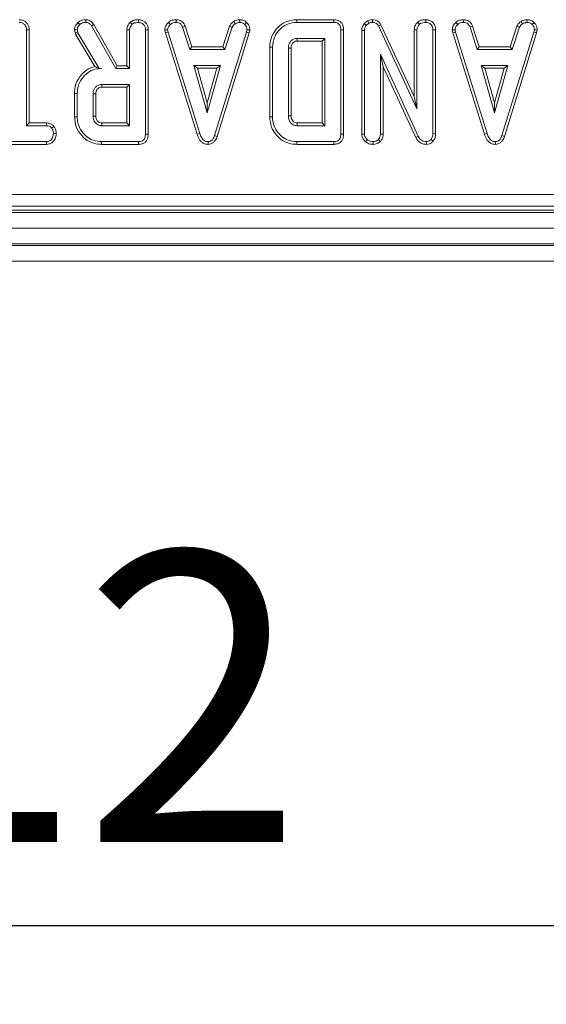
# Model space of a CAD drawing. Units: millimetres. Extents: x 80 to 4527, y 11 to 2910.
# Drawn here: x 1045 to 1113, y 1008 to 1134 of the extents above; entities that cross this region are included whole.
import ezdxf

# ---------------------------------------------------------------- set-up
doc = ezdxf.new("R2010")
doc.units = ezdxf.units.MM
doc.header["$LTSCALE"] = 10
doc.layers.add('FORMAT', color=7, linetype='Continuous')
doc.styles.add('SLDTEXTSTYLE1', font='TXT', dxfattribs={"width": 0.7})
doc.dimstyles.new('SLDDIMSTYLE0', dxfattribs={"dimtxt": 33.930745, "dimasz": 35, "dimexe": 0, "dimexo": 0.0625, "dimgap": 8.482686, "dimtad": 1, "dimrnd": 1e-09, "dimzin": 12, "dimdsep": 46, "dimtxsty": 'SLDTEXTSTYLE1', "dimsah": 1, "dimcen": 0.09, "dimadec": 0, "dimazin": 3, "dimtfac": 1, "dimtofl": 0, "dimtmove": 0, "dimatfit": 3, "dimfxl": 1, "dimfrac": 2, "dimtolj": 1, "dimtzin": 12, "dimarcsym": 0})

# ---------------------------------------------------------------- blocks, each defined once
blk = doc.blocks.new('_D_3')
at = {"layer": 'FORMAT'}
for p, q in [((524.99, 1099.99), (524.99, 1008.14)), ((1536.99, 1092.99), (1536.99, 1008.14)), ((1536.99, 1018.14), (524.99, 1018.14))]:
    blk.add_line(p, q, dxfattribs=at)
for points in [[(524.99, 1018.14), (559.99, 1013.14), (559.99, 1023.14)], [(1536.99, 1018.14), (1501.99, 1023.14), (1501.99, 1013.14)]]:
    blk.add_solid(points, dxfattribs=at)
at = {"layer": 'FORMAT', "insert": (969.41, 1065.88, -206.4), "char_height": 37.042, "attachment_point": 1, "style": 'SLDTEXTSTYLE1'}
blk.add_mtext('1012', dxfattribs=at)

msp = doc.modelspace()

# ---------------------------------------------------------------- linework, layer by layer
at = {"color": 7, "linetype": 'Continuous', "lineweight": 15}
for p, q in [((1065.469, 1133.797), (1065.461, 1133.443)), ((1072.786, 1133.582), (1072.984, 1133.288)), ((1073.546, 1133.797), (1073.563, 1133.443)), ((1085.58, 1133.796), (1080.836, 1133.796)), ((1089.855, 1133.651), (1089.436, 1133.314)), ((1089.855, 1133.651), (1090.038, 1133.345)), ((1090.512, 1133.796), (1090.507, 1133.443)), ((1096.255, 1133.472), (1096.496, 1133.212)), ((1097.287, 1133.796), (1097.285, 1133.443)), ((1102.127, 1133.797), (1102.12, 1133.443)), ((1109.444, 1133.582), (1109.642, 1133.288)), ((1110.205, 1133.797), (1110.222, 1133.443)), ((1046.698, 1132.514), (1046.345, 1132.509)), ((1046.345, 1132.509), (1046.345, 1120.268)), ((1046.698, 1120.62), (1046.698, 1132.514)), ((1052.466, 1132.498), (1052.556, 1132.126)), ((1052.556, 1132.126), (1052.895, 1132.227)), ((1052.895, 1132.227), (1052.822, 1132.528)), ((1052.964, 1132.031), (1052.895, 1132.227)), ((1054.637, 1133.006), (1057.734, 1127.565)), ((1057.939, 1127.918), (1054.936, 1133.194)), ((1059.158, 1132.515), (1059.158, 1127.918)), ((1059.511, 1127.565), (1059.511, 1132.506)), ((1061.538, 1132.499), (1061.538, 1119.184)), ((1061.891, 1119.18), (1061.891, 1132.504)), ((1064.011, 1132.489), (1064.366, 1132.512)), ((1064.011, 1132.489), (1064.08, 1132.137)), ((1064.08, 1132.137), (1064.423, 1132.224)), ((1064.423, 1132.224), (1064.366, 1132.512)), ((1068.467, 1119.273), (1064.423, 1132.224)), ((1064.465, 1133.447), (1064.705, 1133.187)), ((1066.604, 1132.966), (1066.275, 1132.835)), ((1066.275, 1132.835), (1067.21, 1129.997)), ((1067.465, 1130.35), (1066.604, 1132.966)), ((1074.431, 1132.211), (1070.349, 1119.013)), ((1072.256, 1132.969), (1071.395, 1130.35)), ((1071.65, 1129.997), (1072.585, 1132.838)), ((1072.256, 1132.969), (1072.585, 1132.838)), ((1074.442, 1133.437), (1074.2, 1133.18)), ((1074.485, 1132.512), (1074.431, 1132.211)), ((1074.774, 1132.128), (1074.431, 1132.211)), ((1074.839, 1132.49), (1074.485, 1132.512)), ((1074.774, 1132.128), (1074.839, 1132.49)), ((1080.841, 1133.443), (1085.573, 1133.443)), ((1086.45, 1132.499), (1086.45, 1119.184)), ((1086.803, 1119.18), (1086.803, 1132.504)), ((1089.128, 1132.423), (1089.48, 1132.417)), ((1089.128, 1132.423), (1089.128, 1119.17)), ((1089.436, 1133.314), (1089.699, 1133.073)), ((1089.48, 1119.181), (1089.48, 1132.417)), ((1089.699, 1133.073), (1090.038, 1133.345)), ((1091.571, 1133.155), (1091.257, 1132.994)), ((1091.257, 1132.994), (1096.17, 1122.418)), ((1095.817, 1124.015), (1091.571, 1133.155)), ((1095.817, 1132.515), (1096.17, 1132.506)), ((1095.817, 1132.515), (1095.817, 1124.015)), ((1096.17, 1122.418), (1096.17, 1132.506)), ((1098.549, 1132.504), (1098.197, 1132.499)), ((1098.197, 1132.499), (1098.197, 1119.257)), ((1098.549, 1119.25), (1098.549, 1132.504)), ((1100.67, 1132.489), (1101.024, 1132.512)), ((1100.67, 1132.489), (1100.739, 1132.137)), ((1100.739, 1132.137), (1101.081, 1132.224)), ((1101.081, 1132.224), (1101.024, 1132.512)), ((1105.126, 1119.273), (1101.081, 1132.224)), ((1101.124, 1133.447), (1101.363, 1133.187)), ((1103.263, 1132.966), (1102.934, 1132.835)), ((1102.934, 1132.835), (1103.869, 1129.997)), ((1104.124, 1130.35), (1103.263, 1132.966)), ((1111.09, 1132.211), (1107.007, 1119.013)), ((1108.915, 1132.969), (1108.054, 1130.35)), ((1108.309, 1129.997), (1109.243, 1132.838)), ((1108.915, 1132.969), (1109.243, 1132.838)), ((1111.101, 1133.437), (1110.859, 1133.18)), ((1111.144, 1132.512), (1111.09, 1132.211)), ((1111.433, 1132.128), (1111.09, 1132.211)), ((1111.498, 1132.49), (1111.144, 1132.512)), ((1111.433, 1132.128), (1111.498, 1132.49)), ((1052.556, 1132.126), (1052.644, 1131.88)), ((1052.644, 1131.88), (1052.964, 1132.031)), ((1052.644, 1131.88), (1055.069, 1127.824)), ((1055.634, 1127.565), (1052.964, 1132.031)), ((1064.08, 1132.137), (1068.129, 1119.172)), ((1070.683, 1118.901), (1074.774, 1132.128)), ((1084.423, 1131.416), (1080.876, 1131.416)), ((1080.886, 1131.064), (1084.07, 1131.064)), ((1084.07, 1131.064), (1084.423, 1131.416)), ((1084.07, 1131.064), (1084.07, 1120.62)), ((1084.423, 1120.268), (1084.423, 1131.416)), ((1100.739, 1132.137), (1104.788, 1119.172)), ((1107.342, 1118.901), (1111.433, 1132.128)), ((1067.465, 1130.35), (1067.21, 1129.997)), ((1067.21, 1129.997), (1071.65, 1129.997)), ((1071.395, 1130.35), (1067.465, 1130.35)), ((1071.395, 1130.35), (1071.65, 1129.997)), ((1077.381, 1130.286), (1077.381, 1121.398)), ((1077.734, 1121.402), (1077.734, 1130.282)), ((1079.761, 1130.175), (1079.761, 1121.509)), ((1080.114, 1121.515), (1080.114, 1130.17)), ((1104.124, 1130.35), (1103.869, 1129.997)), ((1103.869, 1129.997), (1108.309, 1129.997)), ((1108.054, 1130.35), (1104.124, 1130.35)), ((1108.054, 1130.35), (1108.309, 1129.997)), ((1096.325, 1118.928), (1091.508, 1129.389)), ((1091.86, 1127.78), (1091.508, 1129.389)), ((1091.508, 1129.389), (1091.508, 1119.184)), ((1055.631, 1127.559), (1055.907, 1127.565)), ((1055.631, 1127.559), (1055.634, 1127.565)), ((1055.907, 1127.565), (1055.634, 1127.565)), ((1057.939, 1127.918), (1057.734, 1127.565)), ((1057.734, 1127.565), (1059.511, 1127.565)), ((1059.158, 1127.918), (1057.939, 1127.918)), ((1059.158, 1127.918), (1059.511, 1127.565)), ((1067.72, 1127.97), (1069.417, 1121.889)), ((1071.115, 1127.97), (1067.72, 1127.97)), ((1068.184, 1127.618), (1067.72, 1127.97)), ((1068.184, 1127.618), (1070.65, 1127.618)), ((1069.417, 1123.201), (1068.184, 1127.618)), ((1069.417, 1121.889), (1071.115, 1127.97)), ((1070.65, 1127.618), (1069.417, 1123.201)), ((1070.65, 1127.618), (1071.115, 1127.97)), ((1091.86, 1127.78), (1096.01, 1118.768)), ((1091.86, 1119.177), (1091.86, 1127.78)), ((1107.774, 1127.97), (1104.379, 1127.97)), ((1104.843, 1127.618), (1104.379, 1127.97)), ((1104.379, 1127.97), (1106.076, 1121.889)), ((1104.843, 1127.618), (1107.309, 1127.618)), ((1106.076, 1123.201), (1104.843, 1127.618)), ((1106.076, 1121.889), (1107.774, 1127.97)), ((1107.309, 1127.618), (1106.076, 1123.201)), ((1107.309, 1127.618), (1107.774, 1127.97)), ((1059.511, 1125.538), (1055.964, 1125.538)), ((1055.974, 1125.185), (1059.158, 1125.185)), ((1059.158, 1125.185), (1059.511, 1125.538)), ((1059.158, 1125.185), (1059.158, 1120.62)), ((1059.511, 1120.268), (1059.511, 1125.538)), ((1052.469, 1124.392), (1052.469, 1121.414)), ((1052.822, 1121.417), (1052.822, 1124.388)), ((1054.849, 1124.322), (1054.849, 1121.484)), ((1055.201, 1121.491), (1055.201, 1124.316)), ((1095.817, 1124.015), (1096.17, 1122.418)), ((1069.417, 1123.201), (1069.417, 1121.889)), ((1106.076, 1123.201), (1106.076, 1121.889)), ((1046.698, 1120.62), (1046.345, 1120.268)), ((1046.345, 1120.268), (1048.898, 1120.268)), ((1048.907, 1120.62), (1046.698, 1120.62)), ((1048.907, 1120.62), (1048.898, 1120.268)), ((1049.86, 1120.182), (1049.582, 1119.96)), ((1055.964, 1120.268), (1059.511, 1120.268)), ((1059.158, 1120.62), (1055.973, 1120.62)), ((1059.158, 1120.62), (1059.511, 1120.268)), ((1080.876, 1120.268), (1084.423, 1120.268)), ((1084.07, 1120.62), (1080.885, 1120.62)), ((1084.07, 1120.62), (1084.423, 1120.268)), ((1050.144, 1119.252), (1049.791, 1119.254)), ((1068.129, 1119.172), (1068.467, 1119.273)), ((1070.683, 1118.901), (1070.349, 1119.013)), ((1089.128, 1119.17), (1089.48, 1119.181)), ((1089.619, 1118.197), (1089.842, 1118.472)), ((1091.493, 1118.246), (1091.241, 1118.497)), ((1091.86, 1119.177), (1091.508, 1119.184)), ((1096.01, 1118.768), (1096.325, 1118.928)), ((1098.224, 1118.292), (1097.959, 1118.526)), ((1098.549, 1119.25), (1098.197, 1119.257)), ((1104.788, 1119.172), (1105.126, 1119.273)), ((1107.342, 1118.901), (1107.007, 1119.013)), ((1041.963, 1117.888), (1048.904, 1117.888)), ((1048.895, 1118.241), (1041.971, 1118.241)), ((1048.904, 1117.888), (1048.895, 1118.241)), ((1055.924, 1117.888), (1060.668, 1117.888)), ((1060.661, 1118.241), (1055.929, 1118.241)), ((1069.514, 1117.888), (1069.512, 1118.241)), ((1080.836, 1117.888), (1085.58, 1117.888)), ((1085.573, 1118.241), (1080.841, 1118.241)), ((1090.597, 1117.888), (1090.595, 1118.241)), ((1097.373, 1117.888), (1097.364, 1118.241)), ((1106.173, 1117.888), (1106.171, 1118.241)), ((890.365, 1111.478), (1183.616, 1111.478)), ((1183.616, 1109.983), (890.365, 1109.983)), ((788.491, 1109.191), (1286.491, 1109.191)), ((889.873, 1109.491), (1184.109, 1109.491)), ((788.491, 1107.191), (1286.491, 1107.191)), ((1286.491, 1105.191), (788.491, 1105.191)), ((788.491, 1104.991), (1286.491, 1104.991)), ((1286.491, 1102.991), (788.491, 1102.991))]:
    msp.add_line(p, q, dxfattribs=at)
at = {"color": 7, "linetype": 'Continuous', "lineweight": 15, "flags": 128}
for points in [[(1053.93, 1133.796), (1053.928, 1133.698), (1053.926, 1133.571), (1053.924, 1133.443)], [(1059.597, 1133.472), (1059.665, 1133.398), (1059.751, 1133.305), (1059.837, 1133.212)], [(1060.628, 1133.796), (1060.628, 1133.693), (1060.627, 1133.568), (1060.626, 1133.443)], [(1080.836, 1133.796), (1080.838, 1133.637), (1080.841, 1133.443)], [(1085.58, 1133.796), (1085.578, 1133.695), (1085.575, 1133.569), (1085.573, 1133.443)], [(1052.466, 1132.498), (1052.644, 1132.513), (1052.822, 1132.528)], [(1052.908, 1133.431), (1053.029, 1133.303), (1053.151, 1133.174)], [(1054.936, 1133.194), (1054.853, 1133.142), (1054.745, 1133.074), (1054.637, 1133.006)], [(1059.158, 1132.515), (1059.259, 1132.513), (1059.385, 1132.509), (1059.511, 1132.506)], [(1061.891, 1132.504), (1061.787, 1132.503), (1061.663, 1132.501), (1061.538, 1132.499)], [(1086.803, 1132.504), (1086.702, 1132.502), (1086.576, 1132.501), (1086.45, 1132.499)], [(1080.886, 1131.064), (1080.882, 1131.183), (1080.879, 1131.3), (1080.876, 1131.416)], [(1077.381, 1130.286), (1077.54, 1130.285), (1077.734, 1130.282)], [(1080.114, 1130.17), (1079.994, 1130.171), (1079.877, 1130.173), (1079.761, 1130.175)], [(1055.974, 1125.185), (1055.97, 1125.325), (1055.964, 1125.538)], [(1052.469, 1124.392), (1052.628, 1124.39), (1052.822, 1124.388)], [(1055.201, 1124.316), (1055.061, 1124.319), (1054.849, 1124.322)], [(1052.469, 1121.414), (1052.55, 1121.414), (1052.667, 1121.416), (1052.822, 1121.417)], [(1055.201, 1121.491), (1055.096, 1121.489), (1054.972, 1121.486), (1054.849, 1121.484)], [(1077.381, 1121.398), (1077.462, 1121.399), (1077.579, 1121.4), (1077.734, 1121.402)], [(1080.114, 1121.515), (1079.989, 1121.513), (1079.761, 1121.509)], [(1055.973, 1120.62), (1055.97, 1120.515), (1055.967, 1120.391), (1055.964, 1120.268)], [(1080.885, 1120.62), (1080.882, 1120.495), (1080.876, 1120.268)], [(1061.891, 1119.18), (1061.794, 1119.181), (1061.666, 1119.183), (1061.538, 1119.184)], [(1086.803, 1119.18), (1086.706, 1119.181), (1086.578, 1119.183), (1086.45, 1119.184)], [(1055.924, 1117.888), (1055.925, 1117.969), (1055.927, 1118.085), (1055.929, 1118.241)], [(1060.668, 1117.888), (1060.666, 1117.985), (1060.663, 1118.113), (1060.661, 1118.241)], [(1080.836, 1117.888), (1080.837, 1117.969), (1080.839, 1118.085), (1080.841, 1118.241)], [(1085.58, 1117.888), (1085.578, 1117.985), (1085.575, 1118.113), (1085.573, 1118.241)]]:
    msp.add_lwpolyline(points, dxfattribs=at)
at = {"color": 7, "linetype": 'Continuous', "lineweight": 15}
for points, knots in [([(1046.698, 1132.514), (1046.689, 1132.651), (1046.67, 1132.921), (1046.498, 1133.296), (1046.208, 1133.573), (1045.844, 1133.759), (1045.575, 1133.784), (1045.436, 1133.796)], [0, 0, 0, 0, 0.2052095, 0.4016428, 0.599276, 0.7934455, 1, 1, 1, 1]), ([(1053.93, 1133.796), (1053.824, 1133.792), (1053.559, 1133.782), (1053.198, 1133.66), (1052.99, 1133.496), (1052.908, 1133.431)], [0, 0, 0, 0, 0.2868565, 0.7168673, 1, 1, 1, 1]), ([(1054.936, 1133.194), (1054.872, 1133.286), (1054.742, 1133.473), (1054.466, 1133.693), (1054.175, 1133.78), (1053.994, 1133.792), (1053.93, 1133.796)], [0, 0, 0, 0, 0.2734128, 0.5556514, 0.8441078, 1, 1, 1, 1]), ([(1059.597, 1133.472), (1059.516, 1133.381), (1059.334, 1133.173), (1059.18, 1132.835), (1059.164, 1132.598), (1059.158, 1132.515)], [0, 0, 0, 0, 0.3384748, 0.7708742, 1, 1, 1, 1]), ([(1060.628, 1133.796), (1060.492, 1133.79), (1060.217, 1133.778), (1059.855, 1133.669), (1059.67, 1133.528), (1059.597, 1133.472)], [0, 0, 0, 0, 0.369993, 0.7497516, 1, 1, 1, 1]), ([(1061.891, 1132.504), (1061.873, 1132.697), (1061.845, 1133.016), (1061.603, 1133.399), (1061.292, 1133.642), (1060.952, 1133.776), (1060.72, 1133.791), (1060.628, 1133.796)], [0, 0, 0, 0, 0.2833665, 0.4693759, 0.654804, 0.8635448, 1, 1, 1, 1]), ([(1065.469, 1133.797), (1065.372, 1133.793), (1065.119, 1133.783), (1064.762, 1133.676), (1064.552, 1133.514), (1064.465, 1133.447)], [0, 0, 0, 0, 0.2684307, 0.6999008, 1, 1, 1, 1]), ([(1066.604, 1132.966), (1066.557, 1133.065), (1066.451, 1133.289), (1066.207, 1133.59), (1065.843, 1133.761), (1065.591, 1133.785), (1065.469, 1133.797)], [0, 0, 0, 0, 0.2192081, 0.4961413, 0.7546501, 1, 1, 1, 1]), ([(1072.786, 1133.582), (1072.739, 1133.544), (1072.614, 1133.44), (1072.41, 1133.255), (1072.309, 1133.067), (1072.256, 1132.969)], [0, 0, 0, 0, 0.221933, 0.5958948, 1, 1, 1, 1]), ([(1073.546, 1133.797), (1073.479, 1133.788), (1073.297, 1133.762), (1073.033, 1133.711), (1072.857, 1133.619), (1072.786, 1133.582)], [0, 0, 0, 0, 0.2556302, 0.6962204, 1, 1, 1, 1]), ([(1074.442, 1133.437), (1074.362, 1133.506), (1074.193, 1133.651), (1073.88, 1133.778), (1073.655, 1133.791), (1073.546, 1133.797)], [0, 0, 0, 0, 0.3211253, 0.6709002, 1, 1, 1, 1]), ([(1080.836, 1133.796), (1080.409, 1133.758), (1079.627, 1133.687), (1078.64, 1133.075), (1077.894, 1132.225), (1077.443, 1131.25), (1077.399, 1130.557), (1077.381, 1130.286)], [0, 0, 0, 0, 0.2324053, 0.4266559, 0.6199399, 0.851219, 1, 1, 1, 1]), ([(1086.803, 1132.504), (1086.791, 1132.689), (1086.772, 1132.997), (1086.57, 1133.385), (1086.301, 1133.631), (1085.955, 1133.771), (1085.711, 1133.787), (1085.58, 1133.796)], [0, 0, 0, 0, 0.2730958, 0.4547733, 0.6371072, 0.8052459, 1, 1, 1, 1]), ([(1090.512, 1133.796), (1090.383, 1133.791), (1090.155, 1133.781), (1089.946, 1133.691), (1089.855, 1133.651)], [0, 0, 0, 0, 0.5633155, 1, 1, 1, 1]), ([(1091.571, 1133.155), (1091.501, 1133.27), (1091.366, 1133.492), (1091.039, 1133.707), (1090.743, 1133.784), (1090.566, 1133.794), (1090.512, 1133.796)], [0, 0, 0, 0, 0.30586716, 0.59093824, 0.8759049, 1, 1, 1, 1]), ([(1096.255, 1133.472), (1096.208, 1133.42), (1096.046, 1133.24), (1095.855, 1132.921), (1095.828, 1132.632), (1095.817, 1132.515)], [0, 0, 0, 0, 0.1975653, 0.6754166, 1, 1, 1, 1]), ([(1097.287, 1133.796), (1097.163, 1133.791), (1096.895, 1133.779), (1096.531, 1133.68), (1096.335, 1133.532), (1096.255, 1133.472)], [0, 0, 0, 0, 0.3372214, 0.7308001, 1, 1, 1, 1]), ([(1098.549, 1132.504), (1098.54, 1132.644), (1098.523, 1132.913), (1098.355, 1133.288), (1098.071, 1133.564), (1097.707, 1133.757), (1097.432, 1133.783), (1097.287, 1133.796)], [0, 0, 0, 0, 0.2063139, 0.3994261, 0.5936694, 0.7854295, 1, 1, 1, 1]), ([(1102.127, 1133.797), (1102.031, 1133.793), (1101.778, 1133.783), (1101.421, 1133.676), (1101.21, 1133.514), (1101.124, 1133.447)], [0, 0, 0, 0, 0.2684349, 0.6999003, 1, 1, 1, 1]), ([(1103.263, 1132.966), (1103.216, 1133.065), (1103.11, 1133.289), (1102.866, 1133.59), (1102.501, 1133.761), (1102.25, 1133.785), (1102.127, 1133.797)], [0, 0, 0, 0, 0.2192099, 0.4961409, 0.7546487, 1, 1, 1, 1]), ([(1109.444, 1133.582), (1109.398, 1133.544), (1109.273, 1133.44), (1109.069, 1133.255), (1108.968, 1133.067), (1108.915, 1132.969)], [0, 0, 0, 0, 0.221933, 0.5958948, 1, 1, 1, 1]), ([(1110.205, 1133.797), (1110.138, 1133.788), (1109.956, 1133.762), (1109.692, 1133.711), (1109.516, 1133.619), (1109.444, 1133.582)], [0, 0, 0, 0, 0.2556302, 0.6962204, 1, 1, 1, 1]), ([(1111.101, 1133.437), (1111.02, 1133.506), (1110.852, 1133.651), (1110.538, 1133.778), (1110.314, 1133.791), (1110.205, 1133.797)], [0, 0, 0, 0, 0.3211241, 0.6708977, 1, 1, 1, 1]), ([(1045.433, 1133.443), (1045.554, 1133.431), (1045.798, 1133.405), (1046.085, 1133.223), (1046.275, 1132.963), (1046.341, 1132.72), (1046.344, 1132.558), (1046.345, 1132.509)], [0, 0, 0, 0, 0.2475957, 0.4979972, 0.6678068, 0.899367, 1, 1, 1, 1]), ([(1052.908, 1133.431), (1052.843, 1133.357), (1052.687, 1133.181), (1052.502, 1132.869), (1052.477, 1132.615), (1052.466, 1132.498)], [0, 0, 0, 0, 0.2811728, 0.6694796, 1, 1, 1, 1]), ([(1052.822, 1132.528), (1052.835, 1132.614), (1052.86, 1132.779), (1052.992, 1132.993), (1053.098, 1133.113), (1053.151, 1133.174)], [0, 0, 0, 0, 0.34937121, 0.66980139, 1, 1, 1, 1]), ([(1053.151, 1133.174), (1053.217, 1133.226), (1053.372, 1133.347), (1053.646, 1133.433), (1053.842, 1133.44), (1053.924, 1133.443)], [0, 0, 0, 0, 0.298556, 0.7044595, 1, 1, 1, 1]), ([(1053.924, 1133.443), (1054.026, 1133.435), (1054.204, 1133.421), (1054.46, 1133.262), (1054.57, 1133.103), (1054.637, 1133.006)], [0, 0, 0, 0, 0.34439029, 0.602302, 1, 1, 1, 1]), ([(1059.511, 1132.506), (1059.515, 1132.571), (1059.526, 1132.734), (1059.639, 1132.983), (1059.77, 1133.134), (1059.837, 1133.212)], [0, 0, 0, 0, 0.246273, 0.6130199, 1, 1, 1, 1]), ([(1059.837, 1133.212), (1059.893, 1133.254), (1060.031, 1133.358), (1060.309, 1133.429), (1060.518, 1133.439), (1060.626, 1133.443)], [0, 0, 0, 0, 0.24786867, 0.61494406, 1, 1, 1, 1]), ([(1060.626, 1133.443), (1060.761, 1133.428), (1060.998, 1133.401), (1061.27, 1133.221), (1061.455, 1132.992), (1061.531, 1132.739), (1061.536, 1132.564), (1061.538, 1132.499)], [0, 0, 0, 0, 0.2742472, 0.479165, 0.6439605, 0.8675539, 1, 1, 1, 1]), ([(1064.465, 1133.447), (1064.399, 1133.376), (1064.225, 1133.189), (1064.04, 1132.861), (1064.019, 1132.595), (1064.011, 1132.489)], [0, 0, 0, 0, 0.2682697, 0.7083487, 1, 1, 1, 1]), ([(1064.366, 1132.512), (1064.38, 1132.614), (1064.414, 1132.843), (1064.579, 1133.053), (1064.685, 1133.166), (1064.705, 1133.187)], [0, 0, 0, 0, 0.3934833, 0.8900888, 1, 1, 1, 1]), ([(1064.705, 1133.187), (1064.809, 1133.261), (1065.02, 1133.411), (1065.299, 1133.437), (1065.444, 1133.443), (1065.461, 1133.443)], [0, 0, 0, 0, 0.4665111, 0.9351628, 1, 1, 1, 1]), ([(1065.461, 1133.443), (1065.56, 1133.434), (1065.73, 1133.417), (1065.958, 1133.316), (1066.141, 1133.117), (1066.224, 1132.943), (1066.275, 1132.835)], [0, 0, 0, 0, 0.2707552, 0.4702359, 0.6714799, 1, 1, 1, 1]), ([(1072.585, 1132.838), (1072.635, 1132.923), (1072.712, 1133.052), (1072.863, 1133.188), (1072.943, 1133.255), (1072.984, 1133.288)], [0, 0, 0, 0, 0.4825509, 0.7406734, 1, 1, 1, 1]), ([(1072.984, 1133.288), (1073.074, 1133.327), (1073.212, 1133.387), (1073.411, 1133.422), (1073.512, 1133.436), (1073.563, 1133.443)], [0, 0, 0, 0, 0.4889109, 0.7441036, 1, 1, 1, 1]), ([(1073.563, 1133.443), (1073.673, 1133.434), (1073.894, 1133.415), (1074.096, 1133.276), (1074.188, 1133.191), (1074.2, 1133.18)], [0, 0, 0, 0, 0.46355667, 0.9320581, 1, 1, 1, 1]), ([(1074.2, 1133.18), (1074.278, 1133.095), (1074.434, 1132.925), (1074.477, 1132.669), (1074.484, 1132.534), (1074.485, 1132.512)], [0, 0, 0, 0, 0.4549518, 0.9137865, 1, 1, 1, 1]), ([(1074.839, 1132.49), (1074.836, 1132.55), (1074.827, 1132.748), (1074.745, 1133.083), (1074.562, 1133.32), (1074.453, 1133.427), (1074.442, 1133.437)], [0, 0, 0, 0, 0.1699868, 0.5647831, 0.9581593, 1, 1, 1, 1]), ([(1077.734, 1130.282), (1077.786, 1130.722), (1077.882, 1131.537), (1078.586, 1132.543), (1079.467, 1133.224), (1080.291, 1133.427), (1080.733, 1133.44), (1080.841, 1133.443)], [0, 0, 0, 0, 0.26633101, 0.49423253, 0.72975195, 0.93372565, 1, 1, 1, 1]), ([(1085.573, 1133.443), (1085.706, 1133.434), (1085.916, 1133.419), (1086.173, 1133.281), (1086.337, 1133.088), (1086.437, 1132.817), (1086.446, 1132.611), (1086.45, 1132.499)], [0, 0, 0, 0, 0.2683937, 0.4244638, 0.5808642, 0.7738251, 1, 1, 1, 1]), ([(1089.436, 1133.314), (1089.42, 1133.29), (1089.296, 1133.107), (1089.147, 1132.812), (1089.133, 1132.521), (1089.128, 1132.423)], [0, 0, 0, 0, 0.0896405, 0.69473924, 1, 1, 1, 1]), ([(1089.48, 1132.417), (1089.489, 1132.529), (1089.501, 1132.702), (1089.597, 1132.919), (1089.665, 1133.021), (1089.699, 1133.073)], [0, 0, 0, 0, 0.4752031, 0.7342618, 1, 1, 1, 1]), ([(1090.038, 1133.345), (1090.111, 1133.376), (1090.222, 1133.422), (1090.383, 1133.44), (1090.465, 1133.442), (1090.507, 1133.443)], [0, 0, 0, 0, 0.4877, 0.7425262, 1, 1, 1, 1]), ([(1090.507, 1133.443), (1090.639, 1133.43), (1090.854, 1133.408), (1091.106, 1133.236), (1091.205, 1133.086), (1091.251, 1133.004), (1091.257, 1132.994)], [0, 0, 0, 0, 0.4245476, 0.6923349, 0.9608007, 1, 1, 1, 1]), ([(1096.17, 1132.506), (1096.181, 1132.606), (1096.205, 1132.83), (1096.357, 1133.058), (1096.468, 1133.181), (1096.496, 1133.212)], [0, 0, 0, 0, 0.3761935, 0.8399367, 1, 1, 1, 1]), ([(1096.496, 1133.212), (1096.574, 1133.267), (1096.764, 1133.399), (1097.05, 1133.434), (1097.234, 1133.441), (1097.285, 1133.443)], [0, 0, 0, 0, 0.3392404, 0.818518, 1, 1, 1, 1]), ([(1097.285, 1133.443), (1097.406, 1133.431), (1097.65, 1133.405), (1097.935, 1133.223), (1098.126, 1132.965), (1098.191, 1132.719), (1098.195, 1132.554), (1098.197, 1132.499)], [0, 0, 0, 0, 0.24612002, 0.49503058, 0.66252362, 0.88980051, 1, 1, 1, 1]), ([(1101.124, 1133.447), (1101.058, 1133.376), (1100.883, 1133.189), (1100.699, 1132.861), (1100.678, 1132.595), (1100.67, 1132.489)], [0, 0, 0, 0, 0.2682698, 0.708349, 1, 1, 1, 1]), ([(1101.024, 1132.512), (1101.039, 1132.614), (1101.072, 1132.843), (1101.237, 1133.053), (1101.344, 1133.166), (1101.363, 1133.187)], [0, 0, 0, 0, 0.39348097, 0.89008273, 1, 1, 1, 1]), ([(1101.363, 1133.187), (1101.468, 1133.261), (1101.679, 1133.411), (1101.958, 1133.437), (1102.103, 1133.443), (1102.12, 1133.443)], [0, 0, 0, 0, 0.4665069, 0.9351649, 1, 1, 1, 1]), ([(1102.12, 1133.443), (1102.218, 1133.434), (1102.389, 1133.417), (1102.617, 1133.316), (1102.8, 1133.117), (1102.883, 1132.943), (1102.934, 1132.835)], [0, 0, 0, 0, 0.2707558, 0.4702355, 0.67148, 1, 1, 1, 1]), ([(1109.243, 1132.838), (1109.294, 1132.923), (1109.371, 1133.052), (1109.522, 1133.188), (1109.602, 1133.255), (1109.642, 1133.288)], [0, 0, 0, 0, 0.48254469, 0.74067015, 1, 1, 1, 1]), ([(1109.642, 1133.288), (1109.733, 1133.327), (1109.871, 1133.387), (1110.07, 1133.422), (1110.171, 1133.436), (1110.222, 1133.443)], [0, 0, 0, 0, 0.4889049, 0.7440975, 1, 1, 1, 1]), ([(1110.222, 1133.443), (1110.332, 1133.434), (1110.553, 1133.415), (1110.754, 1133.276), (1110.847, 1133.191), (1110.859, 1133.18)], [0, 0, 0, 0, 0.46356031, 0.9320654, 1, 1, 1, 1]), ([(1110.859, 1133.18), (1110.937, 1133.095), (1111.093, 1132.925), (1111.136, 1132.669), (1111.143, 1132.534), (1111.144, 1132.512)], [0, 0, 0, 0, 0.4549552, 0.9137873, 1, 1, 1, 1]), ([(1111.498, 1132.49), (1111.495, 1132.55), (1111.486, 1132.748), (1111.404, 1133.083), (1111.221, 1133.32), (1111.111, 1133.427), (1111.101, 1133.437)], [0, 0, 0, 0, 0.1699878, 0.5647844, 0.9581617, 1, 1, 1, 1]), ([(1080.876, 1131.416), (1080.724, 1131.399), (1080.432, 1131.365), (1080.09, 1131.103), (1079.865, 1130.785), (1079.77, 1130.461), (1079.763, 1130.257), (1079.761, 1130.175)], [0, 0, 0, 0, 0.2433145, 0.465535, 0.6705114, 0.8675491, 1, 1, 1, 1]), ([(1080.114, 1130.17), (1080.125, 1130.322), (1080.142, 1130.564), (1080.333, 1130.836), (1080.545, 1131.007), (1080.748, 1131.057), (1080.862, 1131.062), (1080.886, 1131.064)], [0, 0, 0, 0, 0.3388697, 0.5395965, 0.7390702, 0.9456198, 1, 1, 1, 1]), ([(1055.069, 1127.824), (1054.898, 1127.774), (1054.334, 1127.608), (1053.479, 1126.991), (1052.721, 1125.925), (1052.481, 1124.977), (1052.47, 1124.464), (1052.469, 1124.392)], [0, 0, 0, 0, 0.1152695, 0.3818165, 0.6660446, 0.9533362, 1, 1, 1, 1]), ([(1052.822, 1124.388), (1052.857, 1124.761), (1052.927, 1125.511), (1053.525, 1126.482), (1054.328, 1127.218), (1055.191, 1127.534), (1055.717, 1127.557), (1055.907, 1127.565)], [0, 0, 0, 0, 0.2266846, 0.4549352, 0.6785089, 0.8839562, 1, 1, 1, 1]), ([(1055.631, 1127.559), (1055.525, 1127.613), (1055.333, 1127.71), (1055.15, 1127.789), (1055.069, 1127.824)], [0, 0, 0, 0, 0.5503824, 1, 1, 1, 1]), ([(1055.964, 1125.538), (1055.824, 1125.523), (1055.544, 1125.493), (1055.199, 1125.258), (1054.968, 1124.945), (1054.859, 1124.622), (1054.852, 1124.411), (1054.849, 1124.322)], [0, 0, 0, 0, 0.2262566, 0.4548786, 0.6561438, 0.8543593, 1, 1, 1, 1]), ([(1055.201, 1124.316), (1055.21, 1124.443), (1055.225, 1124.658), (1055.38, 1124.927), (1055.585, 1125.102), (1055.799, 1125.177), (1055.93, 1125.183), (1055.974, 1125.185)], [0, 0, 0, 0, 0.2881482, 0.4922648, 0.6965014, 0.8990401, 1, 1, 1, 1]), ([(1052.469, 1121.414), (1052.516, 1120.968), (1052.61, 1120.086), (1053.344, 1118.972), (1054.309, 1118.183), (1055.243, 1117.912), (1055.77, 1117.893), (1055.924, 1117.888)], [0, 0, 0, 0, 0.2431593, 0.4803837, 0.7106459, 0.9155378, 1, 1, 1, 1]), ([(1055.929, 1118.241), (1055.556, 1118.272), (1054.865, 1118.329), (1053.921, 1118.902), (1053.215, 1119.746), (1052.855, 1120.663), (1052.83, 1121.231), (1052.822, 1121.417)], [0, 0, 0, 0, 0.2250745, 0.4168079, 0.6542651, 0.8865052, 1, 1, 1, 1]), ([(1054.849, 1121.484), (1054.866, 1121.304), (1054.899, 1120.955), (1055.181, 1120.569), (1055.507, 1120.342), (1055.771, 1120.276), (1055.924, 1120.269), (1055.964, 1120.268)], [0, 0, 0, 0, 0.2917645, 0.5642899, 0.749724, 0.9348517, 1, 1, 1, 1]), ([(1055.973, 1120.62), (1055.877, 1120.628), (1055.704, 1120.643), (1055.462, 1120.797), (1055.281, 1121.031), (1055.208, 1121.288), (1055.203, 1121.441), (1055.201, 1121.491)], [0, 0, 0, 0, 0.2182686, 0.3947539, 0.6469939, 0.885074, 1, 1, 1, 1]), ([(1077.381, 1121.398), (1077.429, 1120.952), (1077.523, 1120.068), (1078.259, 1118.957), (1079.22, 1118.185), (1080.146, 1117.913), (1080.673, 1117.894), (1080.836, 1117.888)], [0, 0, 0, 0, 0.2436917, 0.482742, 0.7101688, 0.9103552, 1, 1, 1, 1]), ([(1080.841, 1118.241), (1080.46, 1118.274), (1079.764, 1118.335), (1078.816, 1118.906), (1078.109, 1119.761), (1077.762, 1120.674), (1077.74, 1121.235), (1077.734, 1121.402)], [0, 0, 0, 0, 0.2308375, 0.4210443, 0.6578218, 0.8985205, 1, 1, 1, 1]), ([(1079.761, 1121.509), (1079.773, 1121.353), (1079.796, 1121.06), (1080.007, 1120.674), (1080.289, 1120.413), (1080.598, 1120.283), (1080.79, 1120.272), (1080.876, 1120.268)], [0, 0, 0, 0, 0.2500137, 0.4708197, 0.6916092, 0.8617832, 1, 1, 1, 1]), ([(1080.885, 1120.62), (1080.795, 1120.626), (1080.628, 1120.636), (1080.398, 1120.784), (1080.22, 1120.995), (1080.124, 1121.26), (1080.117, 1121.435), (1080.114, 1121.515)], [0, 0, 0, 0, 0.20067607, 0.37380933, 0.60392393, 0.81822178, 1, 1, 1, 1]), ([(1048.898, 1120.268), (1049.017, 1120.257), (1049.257, 1120.235), (1049.47, 1120.072), (1049.568, 1119.974), (1049.582, 1119.96)], [0, 0, 0, 0, 0.4582598, 0.9224582, 1, 1, 1, 1]), ([(1049.86, 1120.182), (1049.821, 1120.221), (1049.686, 1120.357), (1049.409, 1120.545), (1049.106, 1120.611), (1048.939, 1120.619), (1048.907, 1120.62)], [0, 0, 0, 0, 0.1556223, 0.5332549, 0.9117334, 1, 1, 1, 1]), ([(1049.582, 1119.96), (1049.639, 1119.855), (1049.727, 1119.693), (1049.784, 1119.449), (1049.789, 1119.32), (1049.791, 1119.254)], [0, 0, 0, 0, 0.4796484, 0.7368455, 1, 1, 1, 1]), ([(1050.144, 1119.252), (1050.132, 1119.407), (1050.108, 1119.709), (1049.967, 1120.012), (1049.875, 1120.159), (1049.86, 1120.182)], [0, 0, 0, 0, 0.4704397, 0.9173133, 1, 1, 1, 1]), ([(1049.791, 1119.254), (1049.773, 1119.113), (1049.735, 1118.83), (1049.549, 1118.502), (1049.309, 1118.318), (1049.097, 1118.251), (1048.957, 1118.244), (1048.895, 1118.241)], [0, 0, 0, 0, 0.2831918, 0.5660798, 0.7215809, 0.8761819, 1, 1, 1, 1]), ([(1048.904, 1117.888), (1049.023, 1117.897), (1049.261, 1117.914), (1049.596, 1118.069), (1049.903, 1118.39), (1050.108, 1118.803), (1050.134, 1119.127), (1050.144, 1119.252)], [0, 0, 0, 0, 0.1727871, 0.3484397, 0.524714, 0.8176314, 1, 1, 1, 1]), ([(1061.538, 1119.184), (1061.526, 1119.009), (1061.51, 1118.757), (1061.337, 1118.472), (1061.132, 1118.321), (1060.895, 1118.251), (1060.729, 1118.244), (1060.661, 1118.241)], [0, 0, 0, 0, 0.3516087, 0.5062884, 0.6620469, 0.8603012, 1, 1, 1, 1]), ([(1060.668, 1117.888), (1060.84, 1117.902), (1061.128, 1117.926), (1061.489, 1118.124), (1061.734, 1118.411), (1061.873, 1118.78), (1061.885, 1119.05), (1061.891, 1119.18)], [0, 0, 0, 0, 0.2545788, 0.4260567, 0.5983201, 0.8064836, 1, 1, 1, 1]), ([(1068.129, 1119.172), (1068.207, 1118.941), (1068.333, 1118.569), (1068.686, 1118.15), (1069.077, 1117.927), (1069.371, 1117.894), (1069.514, 1117.888), (1069.514, 1117.888)], [0, 0, 0, 0, 0.3545676, 0.5721877, 0.790745, 0.9994826, 1, 1, 1, 1]), ([(1069.512, 1118.241), (1069.39, 1118.252), (1069.165, 1118.274), (1068.886, 1118.456), (1068.63, 1118.78), (1068.533, 1119.075), (1068.467, 1119.273)], [0, 0, 0, 0, 0.2291822, 0.4194671, 0.6096919, 1, 1, 1, 1]), ([(1070.349, 1119.013), (1070.31, 1118.91), (1070.232, 1118.703), (1070.056, 1118.453), (1069.833, 1118.293), (1069.647, 1118.248), (1069.54, 1118.242), (1069.512, 1118.241)], [0, 0, 0, 0, 0.2699244, 0.5421924, 0.7364902, 0.931497, 1, 1, 1, 1]), ([(1069.514, 1117.888), (1069.641, 1117.899), (1069.888, 1117.923), (1070.211, 1118.115), (1070.5, 1118.437), (1070.614, 1118.725), (1070.683, 1118.901)], [0, 0, 0, 0, 0.22784585, 0.44500326, 0.66122435, 1, 1, 1, 1]), ([(1086.45, 1119.184), (1086.439, 1119.009), (1086.422, 1118.757), (1086.249, 1118.472), (1086.044, 1118.321), (1085.807, 1118.251), (1085.641, 1118.244), (1085.573, 1118.241)], [0, 0, 0, 0, 0.35160828, 0.50628776, 0.6620461, 0.86030013, 1, 1, 1, 1]), ([(1085.58, 1117.888), (1085.752, 1117.902), (1086.04, 1117.926), (1086.401, 1118.124), (1086.646, 1118.411), (1086.785, 1118.78), (1086.797, 1119.05), (1086.803, 1119.18)], [0, 0, 0, 0, 0.2545785, 0.4260579, 0.59832, 0.8064839, 1, 1, 1, 1]), ([(1089.128, 1119.17), (1089.144, 1119.027), (1089.177, 1118.735), (1089.391, 1118.411), (1089.559, 1118.253), (1089.619, 1118.197)], [0, 0, 0, 0, 0.3804416, 0.7799698, 1, 1, 1, 1]), ([(1089.842, 1118.472), (1089.752, 1118.561), (1089.593, 1118.718), (1089.492, 1118.982), (1089.484, 1119.129), (1089.48, 1119.181)], [0, 0, 0, 0, 0.4596713, 0.8099944, 1, 1, 1, 1]), ([(1090.595, 1118.241), (1090.467, 1118.249), (1090.271, 1118.261), (1090.016, 1118.352), (1089.9, 1118.431), (1089.842, 1118.472)], [0, 0, 0, 0, 0.47755361, 0.73340003, 1, 1, 1, 1]), ([(1091.241, 1118.497), (1091.152, 1118.429), (1091.014, 1118.323), (1090.785, 1118.251), (1090.659, 1118.244), (1090.595, 1118.241)], [0, 0, 0, 0, 0.4708935, 0.7294253, 1, 1, 1, 1]), ([(1091.508, 1119.184), (1091.495, 1119.066), (1091.47, 1118.829), (1091.332, 1118.612), (1091.25, 1118.508), (1091.241, 1118.497)], [0, 0, 0, 0, 0.4704855, 0.9425601, 1, 1, 1, 1]), ([(1091.493, 1118.246), (1091.529, 1118.292), (1091.663, 1118.459), (1091.825, 1118.77), (1091.849, 1119.051), (1091.86, 1119.177)], [0, 0, 0, 0, 0.1730004, 0.6311387, 1, 1, 1, 1]), ([(1096.01, 1118.768), (1096.086, 1118.64), (1096.256, 1118.353), (1096.647, 1118.034), (1097.057, 1117.897), (1097.294, 1117.89), (1097.373, 1117.888)], [0, 0, 0, 0, 0.2599606, 0.5831336, 0.8622488, 1, 1, 1, 1]), ([(1097.364, 1118.241), (1097.228, 1118.254), (1096.978, 1118.278), (1096.625, 1118.487), (1096.435, 1118.73), (1096.343, 1118.895), (1096.325, 1118.928)], [0, 0, 0, 0, 0.3074228, 0.5688164, 0.9132556, 1, 1, 1, 1]), ([(1097.959, 1118.526), (1097.886, 1118.45), (1097.752, 1118.313), (1097.525, 1118.252), (1097.402, 1118.243), (1097.364, 1118.241)], [0, 0, 0, 0, 0.4562729, 0.8304851, 1, 1, 1, 1]), ([(1098.197, 1119.257), (1098.189, 1119.133), (1098.176, 1118.942), (1098.089, 1118.691), (1098.003, 1118.582), (1097.959, 1118.526)], [0, 0, 0, 0, 0.4729791, 0.7289309, 1, 1, 1, 1]), ([(1098.224, 1118.292), (1098.299, 1118.395), (1098.477, 1118.635), (1098.539, 1118.986), (1098.548, 1119.203), (1098.549, 1119.25)], [0, 0, 0, 0, 0.3661665, 0.8622065, 1, 1, 1, 1]), ([(1104.788, 1119.172), (1104.866, 1118.941), (1104.992, 1118.569), (1105.345, 1118.15), (1105.736, 1117.927), (1106.03, 1117.894), (1106.172, 1117.888), (1106.173, 1117.888)], [0, 0, 0, 0, 0.3545654, 0.5721877, 0.7907416, 0.9994807, 1, 1, 1, 1]), ([(1106.171, 1118.241), (1106.049, 1118.252), (1105.824, 1118.274), (1105.545, 1118.456), (1105.289, 1118.78), (1105.192, 1119.075), (1105.126, 1119.273)], [0, 0, 0, 0, 0.2291819, 0.4194685, 0.6096916, 1, 1, 1, 1]), ([(1107.007, 1119.013), (1106.969, 1118.91), (1106.891, 1118.703), (1106.715, 1118.453), (1106.491, 1118.293), (1106.306, 1118.248), (1106.199, 1118.242), (1106.171, 1118.241)], [0, 0, 0, 0, 0.2699275, 0.5421944, 0.7364926, 0.9314998, 1, 1, 1, 1]), ([(1106.173, 1117.888), (1106.3, 1117.899), (1106.547, 1117.923), (1106.87, 1118.115), (1107.159, 1118.437), (1107.272, 1118.725), (1107.342, 1118.901)], [0, 0, 0, 0, 0.2278439, 0.4450016, 0.661223, 1, 1, 1, 1]), ([(1089.619, 1118.197), (1089.714, 1118.133), (1089.972, 1117.959), (1090.327, 1117.899), (1090.559, 1117.889), (1090.597, 1117.888)], [0, 0, 0, 0, 0.3284083, 0.8906729, 1, 1, 1, 1]), ([(1090.597, 1117.888), (1090.729, 1117.898), (1091.05, 1117.923), (1091.331, 1118.118), (1091.486, 1118.241), (1091.493, 1118.246)], [0, 0, 0, 0, 0.3987267, 0.9717481, 1, 1, 1, 1]), ([(1097.373, 1117.888), (1097.489, 1117.898), (1097.725, 1117.919), (1098.018, 1118.079), (1098.163, 1118.229), (1098.224, 1118.292)], [0, 0, 0, 0, 0.3572075, 0.7267208, 1, 1, 1, 1])]:
    msp.add_open_spline(points, degree=3, knots=knots, dxfattribs=at)

# ---------------------------------------------------------------- dimensions: what is measured, and where the dimension line sits
at = {"layer": 'FORMAT'}
dim = msp.add_linear_dim(base=(524.991, 1018.136), p1=(1536.991, 1102.991), p2=(524.991, 1109.991), dimstyle='SLDDIMSTYLE0', dxfattribs=at)
dim.commit()
dim.dimension.update_dxf_attribs({"geometry": '_D_3', "text_midpoint": (1017.635, 1018.136), "dimtype": 160})

doc.saveas('drawing.dxf')
